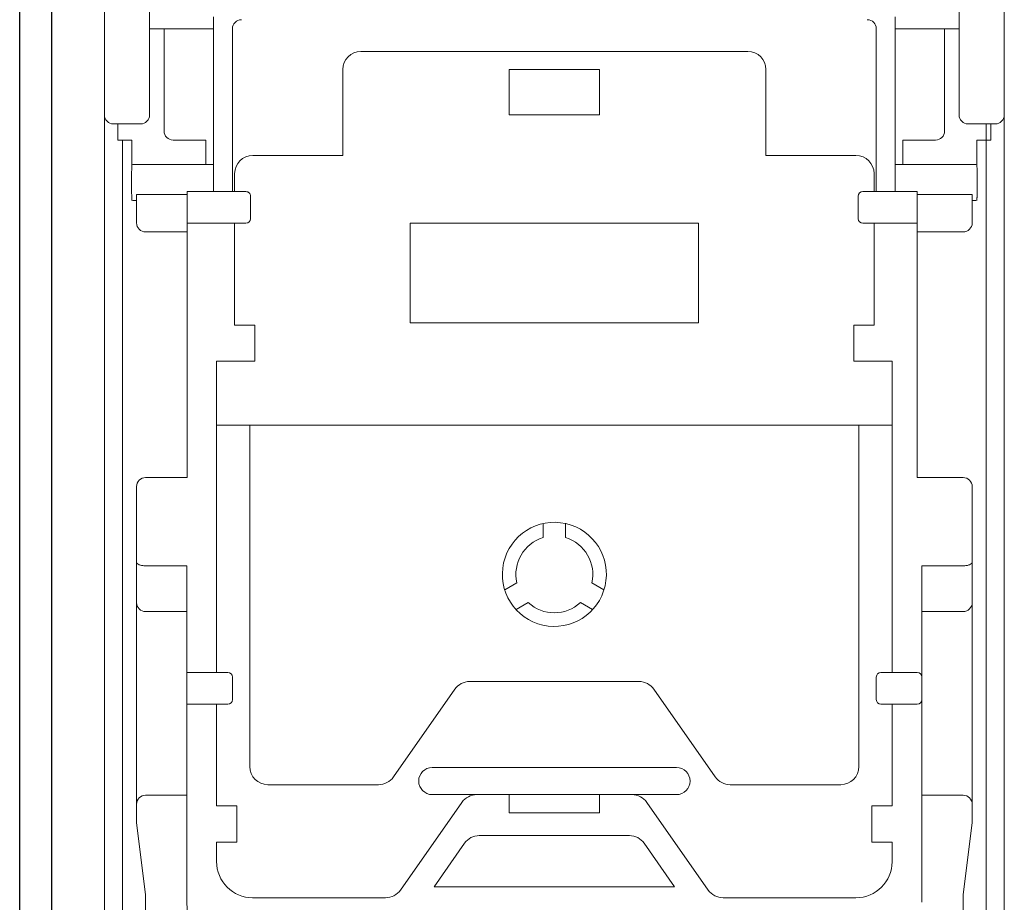
# Model space of a CAD drawing. Units: millimetres. Extents: x 0 to 7470, y -6053 to 4752.
# Drawn here: x 4833 to 4941, y -4335 to -4237 of the extents above; entities that cross this region are included whole.
import ezdxf
from ezdxf.enums import TextEntityAlignment as Align

# ---------------------------------------------------------------- set-up
doc = ezdxf.new("R2010")
doc.units = ezdxf.units.MM
doc.layers.add('2DE_OBJ_Lamel-APP', color=130, linetype='Continuous', lineweight=18)
doc.layers.add('2DE_TXTNUM', color=11, linetype='Continuous', lineweight=18)
doc.layers.add('2DE_TXTPAR', color=41, linetype='Continuous')
doc.styles.add('CP_ATTR', font='arial.ttf')
doc.styles.add('CP_ELATT', font='arial.ttf')

# ---------------------------------------------------------------- blocks, each defined once
blk = doc.blocks.new('2dlam_btvc123_3_gor-03_zvunwso')
at = {"linetype": 'Continuous'}
for p, q in [((-49.780892294375, 278.2610373144466), (-49.780892294375, -382.7389626855561)), ((49.71910770562589, 278.2610373144466), (49.71910770562589, -382.7389626855561)), ((-37.73089495286615, -135.1690587017401), (-37.7308922943771, -134.150778606348)), ((37.66910504708813, -135.1690587017401), (37.66910770563607, -134.1507786063434)), ((37.66910504708585, -135.1690587017401), (37.66910770563335, -134.1507786063434)), ((-44.78089229437148, -135.4507786063568), (-37.7308922943771, -135.4507786063568)), ((-43.17915751901921, -146.7536638444512), (-43.17915751901921, -135.4507786063568)), ((-37.7308922943771, -135.4507786063568), (-37.73089495286615, -135.1690587017401)), ((-37.7308922943771, -135.4507786063568), (-37.73089495286615, -150.4507808192234)), ((-35.63089495291661, -135.4553924991273), (-35.63089495290353, -153.4553924991273)), ((35.56910504713868, -135.4553924991273), (35.56910504712869, -153.4553924990964)), ((37.66910770563607, -135.4507786063568), (37.66910504708813, -135.1690587017401)), ((37.66910770563335, -135.4507786063568), (37.66910504708585, -135.1690587017401)), ((37.66910504708813, -150.4507808191815), (37.66910770563607, -135.4507786063568)), ((44.71910770562499, -135.4507786063568), (37.66910770563335, -135.4507786063568)), ((43.11737293026874, -146.7536638444512), (43.11737293026874, -135.4507786063568)), ((-21.43089229438465, -137.9553898413965), (21.36910770565271, -137.9553898413965)), ((-23.43089229438556, -149.4553898414256), (-23.43089229438556, -139.9553898414015)), ((-5.030894952889867, -139.9553898414015), (4.969105047110129, -139.9553898414015)), ((-5.030894952889867, -144.9553898414015), (-5.030894952889867, -139.9553898414015)), ((4.969105047110129, -139.9553898414015), (4.969105047110129, -144.9553898414015)), ((23.36910770565339, -149.4553898414256), (23.36910770565339, -139.9553898414015)), ((-5.030894952889867, -144.9553898414015), (4.969105047110129, -144.9553898414015)), ((-48.28089229437319, -145.9773551379894), (-48.28089229437501, -147.7536638444544)), ((47.71910770562485, -145.9773551379894), (47.71910770562485, -147.7536638444544)), ((48.21910770562589, -145.9773551379894), (48.21910770562589, -147.7536638444544)), ((-48.28089229437501, -147.7536638444544), (-46.73033209049812, -147.7536638444544)), ((-47.79141406013343, -147.7536638444544), (-47.7914142943747, -275.6592596833143)), ((-46.73033209049812, -147.7536638444544), (-46.73033209049812, -150.482389826713)), ((-38.57915751901794, -147.7536638444544), (-42.17915751901921, -147.7536638444544)), ((-38.57915751901693, -150.4507808192234), (-38.57915751901794, -147.7536638444544)), ((38.51737293026781, -147.7536638444544), (42.11737293026817, -147.7536638444544)), ((38.51737293026781, -150.4507808191815), (38.51737293026781, -147.7536638444544)), ((46.66854750174922, -147.7536638444544), (48.21910770562589, -147.7536638444544)), ((46.66854750174922, -147.7536638444544), (46.66854750174922, -150.4823911962412)), ((47.72962970562502, -275.6592596833143), (47.72962947138419, -147.7536638444544)), ((-33.38089229438811, -149.4553898414256), (-23.43089229438556, -149.4553898414256)), ((33.31910770565582, -149.4553898414256), (23.36910770565339, -149.4553898414256)), ((-37.73089495286615, -150.4507808192234), (-46.48089495286968, -150.4507808192234)), ((-37.73089495286615, -150.4507808192234), (-37.73089495286615, -153.4553924991301)), ((37.66910504708813, -150.4507808191815), (46.41910504710359, -150.4507808191815)), ((37.66910504708813, -153.4553924990964), (37.66910504708813, -150.4507808191815)), ((-35.38089229438992, -151.4553898414201), (-35.38089229438992, -153.455392499101)), ((35.31910770565628, -153.4553924990723), (35.31910770565628, -151.4553898414201)), ((-40.63089495287932, -153.4553924991301), (-34.13089495297676, -153.4553924991273)), ((-40.63089495287932, -153.4553924991301), (-40.6308949528775, -185.0584972888831)), ((34.06910504719974, -153.4553924990964), (40.069105047104, -153.4553924990964)), ((40.069105047104, -153.4553924990964), (40.06910504710675, -185.0584972888569)), ((-46.23089495288275, -154.4507808192193), (-46.48089495286968, -154.4507808192193)), ((-46.23089495288275, -153.7763878500122), (-40.63089495287932, -153.7763878500122)), ((-46.23089495288275, -153.7763878500122), (-46.23089495288275, -156.9084972888854)), ((-33.63089495297356, -156.4553924991273), (-33.63089495297356, -153.9553924991214)), ((33.5691050472002, -153.955392499094), (33.56910504719781, -156.4553924990964)), ((46.16910504710538, -153.7763878500122), (40.069105047104, -153.7763878500122)), ((46.16910504710538, -153.7763878500122), (46.16910504710538, -156.9084972888495)), ((46.16910504710538, -154.4507808191843), (46.41910504710359, -154.4507808191843)), ((-40.63089495287932, -156.9553924991301), (-34.1308949529722, -156.9553924991214)), ((-35.38089229438992, -156.9553924991051), (-35.38089229438992, -168.2053898414256)), ((15.91910770564664, -156.9553898414024), (-15.98089229437767, -156.9553898414024)), ((-15.98089229437767, -156.9553898414024), (-15.98089229437767, -167.955390303061)), ((15.91910770564664, -156.9553898414024), (15.91910770564482, -167.955390303061)), ((40.069105047104, -156.955392499094), (34.06910504719815, -156.955392499094)), ((35.31910770565628, -168.205389841431), (35.31910770565628, -156.9553924990682)), ((-40.63089495287932, -157.9084972888872), (-45.23089495288114, -157.9084972888872)), ((40.069105047104, -157.9084972888522), (45.1691050471054, -157.9084972888522)), ((-33.13089229438901, -168.2053898414256), (-35.38089229438992, -168.2053898414256)), ((-33.13089229438901, -172.2053898414201), (-33.13089229438901, -168.2053898414256)), ((15.91910770564482, -167.955390303061), (-15.98089229437767, -167.955390303061)), ((33.06910770565628, -168.2053898414256), (35.31910770565628, -168.205389841431)), ((33.06910770565628, -172.2053898414201), (33.06910770565628, -168.2053898414256)), ((-37.38089229439356, -172.2053898414301), (-33.13089229438901, -172.2053898414201)), ((-37.38089229438765, -206.6048353993033), (-37.38089229439356, -172.2053898414301)), ((37.31910770564662, -172.2053898414301), (33.06910770565628, -172.2053898414201)), ((37.31910770565628, -206.6048353992637), (37.31910770564662, -172.2053898414301)), ((-37.38089229439096, -179.2758203812705), (37.31910770565219, -179.2758203812632)), ((-33.70931941913375, -217.0007783619803), (-33.70931941913375, -179.2758203812632)), ((33.64753483040193, -179.2758203812632), (33.64753483040193, -217.0007783619803)), ((-45.23089495287877, -185.0584972888831), (-40.6308949528775, -185.0584972888831)), ((40.06910504710675, -185.0584972888569), (45.16910504710722, -185.0584972888569)), ((-46.23089495287785, -223.1715130197003), (-46.23089495288025, -186.0584972888831)), ((46.16910504710676, -186.0584972888531), (46.16910504710813, -223.171513019668)), ((-1.28089229436773, -191.6933711007191), (-1.28089229436773, -190.1429042228833)), ((1.219107705633972, -191.6933711007191), (1.219107705633972, -190.1429042228833)), ((-40.65783685287533, -194.8144035700174), (-45.23089495287877, -194.8144035808213)), ((-40.65783685287486, -221.171513019704), (-40.65783685287533, -194.8144035700174)), ((40.59604696244503, -194.8144035808213), (40.59604694709912, -199.8715130197038)), ((45.16910504710767, -194.8144035808213), (40.59604696244503, -194.8144035808213)), ((-5.516447818171399, -197.479101588391), (-4.17370411423417, -196.7038681494741)), ((5.454663229440482, -197.479101588391), (4.111919525500524, -196.7038681494741)), ((-2.923704114233713, -198.8689316589302), (-4.266447818174127, -199.6441650978495)), ((2.861919525499502, -198.8689316589302), (4.20466322943866, -199.6441650978495)), ((-45.23089495287877, -199.8715130197038), (-40.65783685287533, -199.8715130197038)), ((40.59604694709912, -199.8715130197038), (40.59604694709912, -221.1715130196903)), ((40.59604694709912, -199.8715130197038), (45.16910504710767, -199.8715130197038)), ((-40.65783685287533, -206.6048353993192), (-36.13089495293934, -206.6048353993192)), ((40.09604694710185, -206.604835399286), (36.06910504716689, -206.604835399286)), ((-35.63089495293855, -209.6048353993192), (-35.63089495293855, -207.1048353993246)), ((-9.396730120162829, -207.6007783619798), (9.334945531433961, -207.6007783620021)), ((35.56910504716825, -207.104835399281), (35.56910504716825, -209.6048353992923)), ((-11.03475133434767, -208.45322160875), (-17.82690572240926, -218.1483351152069)), ((17.76512113367914, -218.1483351152292), (10.97296674561767, -208.4532216087741)), ((-36.13089495293934, -210.1048353993247), (-40.65783685287486, -210.1048353993247)), ((-37.38089229438765, -221.3548327416274), (-37.38089229438765, -210.1048353993014)), ((36.06910504716689, -210.104835399281), (40.09604694710185, -210.104835399281)), ((37.31910770565628, -221.3548327415833), (37.31910770565628, -210.1048353992664)), ((-13.53089229436637, -217.100778361982), (13.46910770563318, -217.100778361982)), ((-31.13089495294116, -219.0007810196584), (-31.70931941913512, -219.0007783619844)), ((-19.46492693659093, -219.0007783620022), (-31.13089495293889, -219.0007810196839)), ((31.06910504722975, -219.0007810196839), (19.40314234786376, -219.0007783620022)), ((31.64753483040204, -219.0007783619844), (31.06910504722681, -219.0007810196584)), ((-45.23089495287832, -220.1715130197003), (-40.65783685287486, -220.1715130197003)), ((-10.25413576045685, -220.9532216087532), (-17.04629014851809, -230.6483351152024)), ((13.46910770563318, -220.1007783619834), (-13.53089229436637, -220.1007783619834)), ((-5.030892294363071, -220.1007783620125), (-5.030892294363071, -222.1007783620039)), ((4.969107705637384, -222.1007783620039), (4.969107705637384, -220.1007783620125)), ((16.98450555978479, -230.6483351152096), (10.19235117172286, -220.9532216087532)), ((40.59604694709912, -220.1715130196931), (45.16910504710891, -220.1715130196931)), ((-40.65783688346619, -232.0007810196803), (-40.65783685287486, -221.171513019704)), ((-37.38089229438765, -221.3548327416274), (-35.13089229445097, -221.3548327416274)), ((-35.13089229445097, -225.3548327416234), (-35.13089229445097, -221.3548327416274)), ((35.06910770567401, -225.3548327416234), (35.06910770565628, -221.3548327415833)), ((37.31910770565628, -221.3548327415833), (35.06910770565628, -221.3548327415833)), ((40.59604694709912, -221.1715130196903), (40.59604697769372, -232.0007810196912)), ((-46.23089495287785, -223.1715130197003), (-45.23089495287694, -231.1715130197062)), ((4.969107705637384, -222.1007783620039), (-5.030892294363071, -222.1007783620039)), ((45.16910504710891, -231.1715130196621), (46.16910504710813, -223.171513019668)), ((-8.33161628051596, -224.6303930197323), (8.269826374802392, -224.6303930197323)), ((-37.38089229438765, -225.3548327416234), (-35.13089229445097, -225.3548327416234)), ((-37.38089229438765, -227.5007783619803), (-37.38089229438765, -225.3548327416234)), ((-13.32819261569045, -230.2768340550242), (-9.96963749470126, -225.4828362665035)), ((13.2664027099745, -230.2768340550242), (9.907847588989057, -225.4828362665035)), ((37.31910770565628, -225.3548327416234), (35.06910770567401, -225.3548327416234)), ((37.31910770565628, -227.5007783619803), (37.31910770565628, -225.3548327416234)), ((-13.32819261569045, -230.2768340550242), (13.2664027099745, -230.2768340550242)), ((-45.23089495287694, -231.1715130197062), (-45.2308949528757, -288.1560308299454)), ((-18.68431136270192, -231.5007783619803), (-33.38089229438811, -231.5007783619803)), ((18.6225267739693, -231.5007783619803), (33.31910770565582, -231.5007783619803)), ((45.16910504710891, -231.1715130196621), (45.16910504711086, -288.1560308299013))]:
    blk.add_line(p, q, dxfattribs=at)
at = {"color": 5, "linetype": 'Continuous'}
for p, q in [((-44.78089229437421, 254.4056243545488), (-44.78089229437001, -144.9773551379953)), ((44.71910770562295, 254.4056243545488), (44.71910770562681, -144.9773551379953)), ((-48.78089229437501, -145.9773551379894), (-45.78089229437148, -145.9773551379894)), ((48.71910770563079, -145.9773551379894), (45.71910770562772, -145.9773551379894))]:
    blk.add_line(p, q, dxfattribs=at)
at = {"linetype": 'Continuous'}
for centre, radius, start, end in [((-34.63089495291479, -135.4553924991273), 1, 90, 180), ((34.5691050471396, -135.4553924991273), 1, 0, 90), ((-21.43089229438465, -139.9553898414015), 2, 90, 180), ((21.36910770565271, -139.9553898414015), 2, 0, 90), ((-42.17915751901921, -146.7536638444512), 1, 180, 270), ((42.11737293026817, -146.7536638444512), 1, 270, 0), ((-33.38089229438811, -151.4553898414201), 2, 90, 180), ((33.31910770565582, -151.4553898414201), 2, 0, 90), ((-46.48089495286831, -151.4507808192252), 1, 90.00000000013027, 105.9418117787994), ((46.41910504710359, -151.4507808191852), 1.00000000000048, 74.0578673751638, 89.99999999986973), ((-34.13089495297436, -153.9553924991214), 0.5, 0, 90.00000000010418), ((34.06910504719974, -153.955392499094), 0.5, 90, 180), ((-46.48089495286706, -153.4507808192234), 0.99999999999481, 254.0582022850655, 269.9999999998176), ((46.41910504710813, -153.4507808191815), 1, 269.9999999998959, 285.942118560906), ((-34.13089495297299, -156.4553924991273), 0.5, 270.0000000001042, 0), ((34.0691050471986, -156.4553924990964), 0.5, 180, 269.9999999998959), ((-45.23089495288114, -156.9084972888854), 1, 180, 270), ((45.1691050471054, -156.9084972888495), 1, 270, 0), ((-45.23089495287877, -186.0584972888831), 1, 90, 180), ((45.16910504710722, -186.0584972888531), 1, 0, 90), ((-0.03089229436682, -195.755390303042), 5.749999999998339, 77.44414220140959, 77.16679768481815), ((-0.03089229436682, -195.755390303042), 4.250000000001729, 107.1046351766448, 192.8953648233883), ((-0.03089229436682, -195.755390303042), 4.24999999999974, 347.1046351766117, 72.8953648233552), ((-45.23089495287877, -198.8715130197024), 1, 180, 270), ((-0.03089229436682, -195.755390303042), 4.2500000000018, 227.104635176656, 312.8953648233393), ((45.16910504710767, -198.8715130197024), 1, 270, 0), ((-36.13089495293934, -207.1048353993246), 0.5, 0, 90), ((36.06910504716689, -207.104835399281), 0.5, 90, 180), ((40.09604694710185, -207.104835399281), 0.5, 0, 90), ((-9.39673012016283, -209.6007783619834), 2, 90, 144.9858740220488), ((9.334945531433961, -209.6007783620066), 1.99999999999944, 35.01412597797998, 90), ((-36.13089495293934, -209.6048353993192), 0.5, 270, 0), ((36.06910504716689, -209.6048353992923), 0.5, 180, 270), ((40.09604694710185, -209.6048353992923), 0.5, 270, 0), ((-31.70931941913512, -217.0007783619803), 2, 180, 270), ((-13.53089229436637, -218.6007783619821), 1.5, 90, 270), ((13.46910770563318, -218.6007783619821), 1.5, 270, 90), ((31.64753483040204, -217.0007783619803), 2, 270, 0), ((-19.46492693659093, -217.0007783620021), 2, 270, 324.9858740222403), ((19.40314234786376, -217.0007783620021), 2.00000000000123, 215.0141259779875, 270), ((-45.23089495287832, -221.171513019704), 1, 90, 180), ((-8.61611454627291, -222.1007783619798), 2, 90, 144.9858740220488), ((8.55432995753938, -222.1007783619798), 1.99999999999982, 35.01412597795115, 90), ((45.16910504710891, -221.1715130196903), 0.99999999999909, 0, 90), ((-8.331616280515961, -226.6303930197355), 2, 90, 144.9858740220125), ((8.269826374802388, -226.6303930197355), 2.0000000000016, 35.01412597797998, 90), ((-33.38089229439163, -227.5007783619803), 3.99999999999591, 180.0000000001302, 269.8631215066177), ((33.31910770556977, -227.5007783620072), 3.99999999996908, 270.0000000012311, 359.817495342157), ((-18.68431136270192, -229.5007783619844), 2, 270, 324.9858740222117), ((18.6225267739693, -229.5007783619844), 2.00000000000048, 215.0141259780125, 270), ((-33.3808949528767, -232.0007810196803), 7.27694193058869, 180, 270)]:
    blk.add_arc(centre, radius, start, end, dxfattribs=at)
at = {"color": 5, "linetype": 'Continuous'}
for centre, start, end in [((-48.78089229437501, -144.9773551379953), 180, 270), ((-45.78089229437148, -144.9773551379953), 270, 0), ((45.71910770562772, -144.9773551379953), 180, 270), ((48.71910770563079, -144.9773551379953), 270, 0)]:
    blk.add_arc(centre, 1, start, end, dxfattribs=at)
at = {"linetype": 'Continuous'}
for points in [[(-46.76960299555685, -152.4507781614875), (-46.76949158417857, -152.22511200603), (-46.76916207218392, -152.004058556246), (-46.76862154276386, -151.7895773180212), (-46.76787707911262, -151.5836277972794), (-46.76693576443222, -151.3881694999404), (-46.76580468191514, -151.2051619319104), (-46.76449091476217, -151.0365645991023), (-46.76335801949321, -150.9176952523326), (-46.76214675066512, -150.8113803217384), (-46.76086515411646, -150.7180016966304), (-46.75952127569611, -150.6379412662863), (-46.75812316124302, -150.5715809200092), (-46.75667885659868, -150.5193025470985), (-46.75519640761207, -150.4814880368412), (-46.75368386012212, -150.4585192785384), (-46.75214925997488, -150.4507781614852)], [(-46.75214925997488, -150.4507781614852), (-46.75147463406574, -150.4522679678061), (-46.75080432844924, -150.4567101576544), (-46.75013896048993, -150.4640638873802), (-46.74947914756024, -150.4742883132981), (-46.74882550702307, -150.4873425917544)], [(46.69036467122589, -150.4507781614852), (46.68969003172971, -150.4522680278723), (46.68901971270996, -150.456710396263), (46.68835433157481, -150.4640644205364), (46.68769450572733, -150.4742892545291), (46.68704085257546, -150.4873440521173)], [(46.70781840680786, -152.4507781614875), (46.70770699543153, -152.22511200603), (46.70737748343493, -152.004058556246), (46.70683695401385, -151.7895773180212), (46.70609249036431, -151.5836277972794), (46.70515117568345, -151.3881694999404), (46.70402009316729, -151.2051619319104), (46.70270632601329, -151.0365645991023), (46.70157343074413, -150.9176952523326), (46.7003621619159, -150.8113803217384), (46.69908056536951, -150.7180016966304), (46.69773668694597, -150.6379412662863), (46.6963385724921, -150.5715809200092), (46.69489426785093, -150.5193025470985), (46.69341181886283, -150.4814880368412), (46.69189927137359, -150.4585192785384), (46.69036467122589, -150.4507781614852)], [(-46.75214925997488, -154.4507781614811), (-46.75368386012212, -154.4430370444261), (-46.75519640761207, -154.4200682861233), (-46.75667885659811, -154.3822537758683), (-46.75812316124302, -154.3299754029503), (-46.75952127569416, -154.2636150566722), (-46.76086515411646, -154.1835546263282), (-46.76214675066512, -154.0901760012134), (-46.7633580194938, -153.9838610706306), (-46.76449091476217, -153.8649917238545), (-46.76580468191514, -153.6963943910541), (-46.76693576443222, -153.5133868230264), (-46.76787707911318, -153.3179285256841), (-46.76862154276386, -153.1119790049542), (-46.76916207218265, -152.8974977667203), (-46.76949158418209, -152.6764443169322), (-46.76960299555685, -152.4507781614875)], [(46.69036467122589, -154.4507781614811), (46.69189927137359, -154.4430370444261), (46.69341181886363, -154.4200682861233), (46.69489426785093, -154.3822537758683), (46.6963385724921, -154.3299754029503), (46.69773668694597, -154.2636150566722), (46.69908056536951, -154.1835546263282), (46.70036216191511, -154.0901760012134), (46.70157343074413, -153.9838610706306), (46.70270632601329, -153.8649917238545), (46.70402009316729, -153.6963943910541), (46.70515117568345, -153.5133868230264), (46.70609249036431, -153.3179285256841), (46.70683695401192, -153.1119790049542), (46.70737748343493, -152.8974977667203), (46.70770699543153, -152.6764443169322), (46.70781840680786, -152.4507781614875)], [(-46.74882574321782, -154.4142189810013), (-46.74947933839768, -154.4272713932664), (-46.75013910489769, -154.4374943522111), (-46.75080442548367, -154.4448470230741), (-46.75147468292016, -154.4492885710883), (-46.75214925997488, -154.4507781614811)], [(46.68704108875853, -154.4142175205711), (46.68769469655764, -154.4272704519853), (46.68835447597485, -154.4374938190322), (46.68901980973885, -154.4448467844563), (46.68969008057945, -154.4492885110194), (46.69036467122589, -154.4507781614811)], [(-45.23089495287877, -194.8144035808213), (-45.61357722169714, -194.7828722872714), (-45.93800173406554, -194.6930832372673), (-46.1547716763406, -194.5587022042764), (-46.23089495287785, -194.4001900184562)], [(45.16910504710767, -194.8144035808213), (45.55178731592603, -194.7828722872714), (45.87621182829434, -194.6930832372673), (46.09298177056735, -194.5587022042764), (46.16910504710813, -194.4001900184562)]]:
    blk.add_spline(points, degree=3, dxfattribs=at)
at = {"linetype": 'ByBlock', "style": 'CP_ATTR', "flags": 9}
for tag, p in [('ORDER-NO', (-0.0919607011635393, -0.0186823830195165)), ('PRODUCER', (-0.0919510669385608, -0.0187950893771329)), ('GROUP', (-0.0919340703355314, -0.0183980956702677)), ('ARTICLE', (-0.0919284145649469, -0.0184891519136357)), ('NUMBER', (-0.0919228298543719, -0.0183099733739649)), ('NAME', (-0.0919133620257339, -0.0182065961309061)), ('TEMPERATURE', (-0.0916608866187207, -0.0182102824022149)), ('FLOW', (-0.0916004651343337, -0.0184046040432635)), ('CHARACTER', (-0.0915788321218064, -0.0184816623849244)), ('VOLTAGE', (-0.0914591760688254, -0.0187798563362559)), ('POWER', (-0.09144308189069601, -0.0186801964399154)), ('OTHER', (-0.0914121790635154, -0.0183028912269294)), ('DN', (-0.0912824558168333, -0.0185733043029304)), ('PN', (-0.0912752590542256, -0.0183945866503777))]:
    blk.add_attdef(tag, text='', height=5e-05, dxfattribs=at).set_placement(p, align=Align.MIDDLE_LEFT)
at = {"layer": '2DE_TXTNUM', "linetype": 'ByBlock', "style": 'CP_ELATT', "width": 0.8, "flags": 8}
blk.add_attdef('TAG', text='', height=20, dxfattribs=at).set_placement((0.0100612049490651, 284.5603576721242), align=Align.CENTER)
at = {"layer": '2DE_TXTPAR', "linetype": 'ByBlock', "style": 'CP_ATTR', "flags": 8}
blk.add_attdef('PRODUCT-TYPE', text='', height=8, dxfattribs=at).set_placement((-0.0308922943758952, -368.3033318284083), align=Align.CENTER)

msp = doc.modelspace()

# ---------------------------------------------------------------- linework, layer by layer
at = {"color": 7, "linetype": 'Continuous'}
for p, q in [((4832.567762555536, -4867.444653557808), (4832.567762555536, -3712.74773104393)), ((4836.067762555536, -3723.097192300869), (4836.067762555536, -4857.597192300869))]:
    msp.add_line(p, q, dxfattribs=at)

# ---------------------------------------------------------------- block references
at = {"layer": '2DE_OBJ_Lamel-APP'}
msp.add_blockref('2dlam_btvc123_3_gor-03_zvunwso', (4891.714131219778, -4102.521938475826), dxfattribs=at)

doc.saveas('drawing.dxf')
